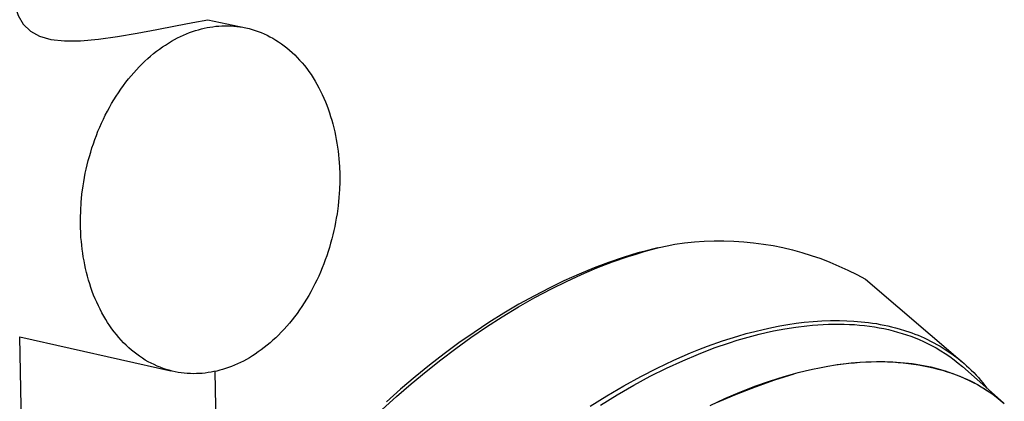
# Model space of a CAD drawing. Units: millimetres. Extents: x -656 to 475, y -1541 to 1504.
# Drawn here: x -549 to -443, y -479 to -438 of the extents above; entities that cross this region are included whole.
import ezdxf

# ---------------------------------------------------------------- set-up
doc = ezdxf.new("R2010")
doc.units = ezdxf.units.MM
doc.header["$MEASUREMENT"] = 0
doc.layers.add('Default', color=7, linetype='Continuous', true_color=0x000000)

msp = doc.modelspace()

# ---------------------------------------------------------------- linework, layer by layer
at = {"layer": 'Default', "color": 7, "true_color": 0xffffff}
for p, q in [((-528.7, -438.18), (-524.57, -439.06)), ((-530.35, -439.46), (-530.03, -439.35)), ((-530.03, -439.35), (-529.71, -439.26)), ((-529.71, -439.26), (-529.39, -439.17)), ((-529.39, -439.17), (-529.08, -439.1)), ((-529.08, -439.1), (-528.77, -439.03)), ((-528.77, -439.03), (-528.46, -438.97)), ((-528.46, -438.97), (-528.14, -438.93)), ((-528.14, -438.93), (-527.82, -438.89)), ((-527.82, -438.89), (-527.5, -438.86)), ((-527.5, -438.86), (-527.18, -438.84)), ((-527.18, -438.84), (-526.86, -438.83)), ((-526.86, -438.83), (-526.54, -438.83)), ((-526.54, -438.83), (-526.21, -438.84)), ((-526.21, -438.84), (-525.88, -438.86)), ((-525.88, -438.86), (-525.55, -438.9)), ((-525.55, -438.9), (-525.22, -438.94)), ((-525.22, -438.94), (-524.9, -438.99)), ((-524.9, -438.99), (-524.57, -439.06)), ((-524.57, -439.06), (-524.24, -439.14)), ((-524.24, -439.14), (-523.91, -439.23)), ((-523.91, -439.23), (-523.58, -439.33)), ((-523.58, -439.33), (-523.26, -439.44)), ((-532.62, -440.51), (-532.29, -440.32)), ((-532.29, -440.32), (-531.97, -440.15)), ((-531.97, -440.15), (-531.64, -439.99)), ((-531.64, -439.99), (-531.32, -439.84)), ((-531.32, -439.84), (-530.99, -439.7)), ((-530.99, -439.7), (-530.67, -439.57)), ((-530.67, -439.57), (-530.35, -439.46)), ((-523.26, -439.44), (-522.93, -439.57)), ((-522.93, -439.57), (-522.61, -439.7)), ((-522.61, -439.7), (-522.29, -439.85)), ((-522.29, -439.85), (-521.98, -440.01)), ((-521.98, -440.01), (-521.66, -440.18)), ((-521.66, -440.18), (-521.35, -440.37)), ((-521.35, -440.37), (-521.05, -440.56)), ((-534.23, -441.59), (-533.91, -441.35)), ((-533.91, -441.35), (-533.59, -441.12)), ((-533.59, -441.12), (-533.27, -440.91)), ((-533.27, -440.91), (-532.94, -440.7)), ((-532.94, -440.7), (-532.62, -440.51)), ((-521.05, -440.56), (-520.74, -440.77)), ((-520.74, -440.77), (-520.45, -440.99)), ((-520.45, -440.99), (-520.15, -441.22)), ((-520.15, -441.22), (-519.86, -441.46)), ((-519.86, -441.46), (-519.58, -441.72)), ((-535.49, -442.66), (-535.18, -442.38)), ((-535.18, -442.38), (-534.87, -442.1)), ((-534.87, -442.1), (-534.55, -441.84)), ((-534.55, -441.84), (-534.23, -441.59)), ((-519.58, -441.72), (-519.3, -441.98)), ((-519.3, -441.98), (-519.03, -442.26)), ((-519.03, -442.26), (-518.77, -442.54)), ((-518.77, -442.54), (-518.51, -442.84)), ((-536.69, -443.9), (-536.4, -443.58)), ((-536.4, -443.58), (-536.1, -443.26)), ((-536.1, -443.26), (-535.8, -442.96)), ((-535.8, -442.96), (-535.49, -442.66)), ((-518.51, -442.84), (-518.26, -443.14)), ((-518.26, -443.14), (-518.01, -443.45)), ((-518.01, -443.45), (-517.77, -443.78)), ((-537.55, -444.94), (-537.27, -444.58)), ((-537.27, -444.58), (-536.98, -444.24)), ((-536.98, -444.24), (-536.69, -443.9)), ((-517.77, -443.78), (-517.54, -444.11)), ((-517.54, -444.11), (-517.32, -444.45)), ((-517.32, -444.45), (-517.11, -444.8)), ((-538.35, -446.06), (-538.09, -445.68)), ((-538.09, -445.68), (-537.82, -445.3)), ((-537.82, -445.3), (-537.55, -444.94)), ((-517.11, -444.8), (-516.9, -445.15)), ((-516.9, -445.15), (-516.7, -445.52)), ((-516.7, -445.52), (-516.51, -445.89)), ((-539.09, -447.24), (-538.85, -446.84)), ((-538.85, -446.84), (-538.6, -446.44)), ((-538.6, -446.44), (-538.35, -446.06)), ((-516.51, -445.89), (-516.33, -446.26)), ((-516.33, -446.26), (-516.16, -446.64)), ((-516.16, -446.64), (-515.99, -447.03)), ((-539.55, -448.07), (-539.32, -447.65)), ((-539.32, -447.65), (-539.09, -447.24)), ((-515.99, -447.03), (-515.83, -447.42)), ((-515.83, -447.42), (-515.69, -447.82)), ((-515.69, -447.82), (-515.55, -448.22)), ((-540.18, -449.35), (-539.98, -448.92)), ((-539.98, -448.92), (-539.77, -448.49)), ((-539.77, -448.49), (-539.55, -448.07)), ((-515.55, -448.22), (-515.42, -448.62)), ((-515.42, -448.62), (-515.29, -449.03)), ((-540.56, -450.23), (-540.37, -449.79)), ((-540.37, -449.79), (-540.18, -449.35)), ((-515.29, -449.03), (-515.18, -449.44)), ((-515.18, -449.44), (-515.07, -449.86)), ((-515.07, -449.86), (-514.98, -450.27)), ((-540.9, -451.13), (-540.73, -450.68)), ((-540.73, -450.68), (-540.56, -450.23)), ((-514.98, -450.27), (-514.89, -450.69)), ((-514.89, -450.69), (-514.81, -451.1)), ((-514.81, -451.1), (-514.74, -451.52)), ((-541.35, -452.48), (-541.21, -452.03)), ((-541.21, -452.03), (-541.06, -451.58)), ((-541.06, -451.58), (-540.9, -451.13)), ((-514.74, -451.52), (-514.67, -451.94)), ((-514.67, -451.94), (-514.62, -452.36)), ((-541.61, -453.39), (-541.49, -452.94)), ((-541.49, -452.94), (-541.35, -452.48)), ((-514.62, -452.36), (-514.57, -452.78)), ((-514.57, -452.78), (-514.53, -453.19)), ((-514.53, -453.19), (-514.47, -454.02)), ((-541.93, -454.76), (-541.83, -454.31)), ((-541.83, -454.31), (-541.73, -453.85)), ((-541.73, -453.85), (-541.61, -453.39)), ((-514.47, -454.02), (-514.44, -454.85)), ((-542.1, -455.67), (-542.02, -455.22)), ((-542.02, -455.22), (-541.93, -454.76)), ((-514.44, -454.85), (-514.44, -455.67)), ((-542.29, -457.02), (-542.17, -456.12)), ((-542.17, -456.12), (-542.1, -455.67)), ((-514.44, -455.67), (-514.47, -456.52)), ((-542.38, -457.9), (-542.29, -457.02)), ((-514.53, -457.38), (-514.61, -458.26)), ((-514.47, -456.52), (-514.53, -457.38)), ((-542.43, -458.77), (-542.38, -457.9)), ((-514.61, -458.26), (-514.73, -459.15)), ((-542.46, -459.62), (-542.43, -458.77)), ((-542.46, -460.46), (-542.46, -459.62)), ((-514.81, -459.6), (-514.89, -460.05)), ((-514.73, -459.15), (-514.81, -459.6)), ((-542.42, -461.29), (-542.46, -460.46)), ((-514.97, -460.5), (-515.07, -460.95)), ((-514.89, -460.05), (-514.97, -460.5)), ((-542.4, -461.7), (-542.42, -461.29)), ((-542.36, -462.12), (-542.4, -461.7)), ((-515.18, -461.4), (-515.29, -461.85)), ((-515.07, -460.95), (-515.18, -461.4)), ((-542.32, -462.54), (-542.36, -462.12)), ((-542.27, -462.96), (-542.32, -462.54)), ((-515.55, -462.76), (-515.69, -463.21)), ((-515.42, -462.31), (-515.55, -462.76)), ((-515.29, -461.85), (-515.42, -462.31)), ((-480.74, -462.99), (-479.91, -462.78)), ((-480.07, -462.82), (-480.64, -462.95)), ((-479.91, -462.78), (-479.07, -462.58)), ((-479.07, -462.58), (-478.24, -462.4)), ((-478.24, -462.4), (-477.18, -462.26)), ((-477.18, -462.26), (-476.12, -462.15)), ((-476.12, -462.15), (-475.05, -462.08)), ((-475.05, -462.08), (-473.98, -462.04)), ((-473.98, -462.04), (-472.92, -462.04)), ((-472.92, -462.04), (-471.85, -462.08)), ((-471.85, -462.08), (-470.78, -462.15)), ((-470.78, -462.15), (-469.72, -462.26)), ((-469.72, -462.26), (-468.66, -462.4)), ((-468.66, -462.4), (-467.61, -462.57)), ((-467.61, -462.57), (-466.56, -462.79)), ((-466.56, -462.79), (-465.53, -463.03)), ((-542.21, -463.38), (-542.27, -462.96)), ((-542.15, -463.8), (-542.21, -463.38)), ((-542.07, -464.22), (-542.15, -463.8)), ((-515.84, -463.66), (-516, -464.1)), ((-515.69, -463.21), (-515.84, -463.66)), ((-483.82, -463.85), (-485.38, -464.38)), ((-484.97, -464.34), (-483.28, -463.75)), ((-483.03, -463.6), (-483.82, -463.85)), ((-483.28, -463.75), (-482.42, -463.48)), ((-482.24, -463.37), (-483.03, -463.6)), ((-482.42, -463.48), (-481.56, -463.22)), ((-481.44, -463.16), (-482.24, -463.37)), ((-481.56, -463.22), (-480.74, -462.99)), ((-480.64, -462.95), (-481.44, -463.16)), ((-465.53, -463.03), (-464.5, -463.31)), ((-464.5, -463.31), (-463.48, -463.63)), ((-463.48, -463.63), (-462.47, -463.98)), ((-541.99, -464.64), (-542.07, -464.22)), ((-541.9, -465.06), (-541.99, -464.64)), ((-516.16, -464.55), (-516.34, -464.99)), ((-516, -464.1), (-516.16, -464.55)), ((-485.38, -464.38), (-486.93, -464.96)), ((-486.65, -464.99), (-484.97, -464.34)), ((-462.47, -463.98), (-461.47, -464.36)), ((-461.47, -464.36), (-460.49, -464.78)), ((-460.49, -464.78), (-459.52, -465.22)), ((-541.8, -465.47), (-541.9, -465.06)), ((-541.69, -465.89), (-541.8, -465.47)), ((-541.58, -466.3), (-541.69, -465.89)), ((-516.71, -465.86), (-516.91, -466.29)), ((-516.52, -465.43), (-516.71, -465.86)), ((-516.34, -464.99), (-516.52, -465.43)), ((-488.58, -465.64), (-490.21, -466.38)), ((-489.95, -466.44), (-488.31, -465.69)), ((-486.93, -464.96), (-488.58, -465.64)), ((-488.31, -465.69), (-486.65, -464.99)), ((-459.52, -465.22), (-458.56, -465.7)), ((-458.56, -465.7), (-457.63, -466.21)), ((-541.45, -466.71), (-541.58, -466.3)), ((-541.32, -467.11), (-541.45, -466.71)), ((-517.12, -466.71), (-517.34, -467.13)), ((-516.91, -466.29), (-517.12, -466.71)), ((-490.21, -466.38), (-491.82, -467.16)), ((-491.56, -467.24), (-489.95, -466.44)), ((-457.63, -466.21), (-447.15, -475.15)), ((-541.18, -467.52), (-541.32, -467.11)), ((-541.03, -467.91), (-541.18, -467.52)), ((-540.87, -468.31), (-541.03, -467.91)), ((-517.79, -467.95), (-518.03, -468.36)), ((-517.56, -467.55), (-517.79, -467.95)), ((-517.34, -467.13), (-517.56, -467.55)), ((-493.41, -467.98), (-495.08, -468.91)), ((-491.82, -467.16), (-493.41, -467.98)), ((-493.36, -468.19), (-491.56, -467.24)), ((-540.7, -468.69), (-540.87, -468.31)), ((-540.52, -469.07), (-540.7, -468.69)), ((-540.34, -469.45), (-540.52, -469.07)), ((-518.52, -469.14), (-518.78, -469.51)), ((-518.27, -468.75), (-518.52, -469.14)), ((-518.03, -468.36), (-518.27, -468.75)), ((-495.08, -468.91), (-496.72, -469.88)), ((-495.13, -469.2), (-493.36, -468.19)), ((-540.14, -469.82), (-540.34, -469.45)), ((-539.94, -470.18), (-540.14, -469.82)), ((-539.73, -470.54), (-539.94, -470.18)), ((-519.32, -470.25), (-519.59, -470.6)), ((-519.05, -469.89), (-519.32, -470.25)), ((-518.78, -469.51), (-519.05, -469.89)), ((-498.59, -471.36), (-496.87, -470.26)), ((-496.72, -469.88), (-498.34, -470.89)), ((-496.87, -470.26), (-495.13, -469.2)), ((-539.52, -470.88), (-539.73, -470.54)), ((-539.29, -471.22), (-539.52, -470.88)), ((-539.06, -471.55), (-539.29, -471.22)), ((-520.16, -471.28), (-520.45, -471.6)), ((-519.88, -470.95), (-520.16, -471.28)), ((-519.59, -470.6), (-519.88, -470.95)), ((-498.34, -470.89), (-499.92, -471.94)), ((-467.76, -471.42), (-466.89, -471.25)), ((-466.89, -471.25), (-466.01, -471.09)), ((-466.01, -471.09), (-465.12, -470.96)), ((-465.15, -471.37), (-463.96, -471.22)), ((-465.12, -470.96), (-464.24, -470.85)), ((-464.24, -470.85), (-463.29, -470.76)), ((-463.96, -471.22), (-463.37, -471.16)), ((-463.37, -471.16), (-462.78, -471.12)), ((-463.29, -470.76), (-462.35, -470.7)), ((-462.78, -471.12), (-462.2, -471.08)), ((-462.35, -470.7), (-461.4, -470.67)), ((-462.2, -471.08), (-461.62, -471.06)), ((-461.62, -471.06), (-461.05, -471.05)), ((-461.4, -470.67), (-460.45, -470.66)), ((-461.05, -471.05), (-460.48, -471.05)), ((-460.48, -471.05), (-459.92, -471.06)), ((-460.45, -470.66), (-459.66, -470.68)), ((-459.92, -471.06), (-459.36, -471.08)), ((-459.66, -470.68), (-458.87, -470.72)), ((-459.36, -471.08), (-458.81, -471.11)), ((-458.87, -470.72), (-458.08, -470.79)), ((-458.81, -471.11), (-458.27, -471.16)), ((-458.27, -471.16), (-457.73, -471.21)), ((-458.08, -470.79), (-457.29, -470.88)), ((-457.73, -471.21), (-457.2, -471.28)), ((-457.29, -470.88), (-456.87, -470.94)), ((-457.2, -471.28), (-456.67, -471.36)), ((-456.87, -470.94), (-456.45, -471)), ((-456.45, -471), (-456.04, -471.08)), ((-456.04, -471.08), (-455.62, -471.16)), ((-455.62, -471.16), (-455.21, -471.24)), ((-455.21, -471.24), (-454.8, -471.34)), ((-538.82, -471.87), (-539.06, -471.55)), ((-538.57, -472.19), (-538.82, -471.87)), ((-538.31, -472.49), (-538.57, -472.19)), ((-521.05, -472.23), (-521.35, -472.52)), ((-520.75, -471.92), (-521.05, -472.23)), ((-520.45, -471.6), (-520.75, -471.92)), ((-499.92, -471.94), (-501.56, -473.08)), ((-500.26, -472.5), (-498.59, -471.36)), ((-472.25, -472.6), (-471.42, -472.34)), ((-471.42, -472.34), (-470.51, -472.08)), ((-470.71, -472.56), (-469.91, -472.34)), ((-470.51, -472.08), (-469.6, -471.84)), ((-469.91, -472.34), (-469.12, -472.14)), ((-469.6, -471.84), (-468.69, -471.62)), ((-469.12, -472.14), (-468.35, -471.96)), ((-468.69, -471.62), (-467.76, -471.42)), ((-468.35, -471.96), (-467.58, -471.79)), ((-467.58, -471.79), (-466.36, -471.56)), ((-466.36, -471.56), (-465.15, -471.37)), ((-456.67, -471.36), (-456.15, -471.44)), ((-456.15, -471.44), (-455.64, -471.54)), ((-455.64, -471.54), (-455.14, -471.65)), ((-455.14, -471.65), (-454.64, -471.78)), ((-454.8, -471.34), (-454.39, -471.45)), ((-454.64, -471.78), (-454.15, -471.91)), ((-454.39, -471.45), (-453.98, -471.56)), ((-454.15, -471.91), (-453.66, -472.05)), ((-453.98, -471.56), (-453.3, -471.77)), ((-453.66, -472.05), (-453.19, -472.21)), ((-453.3, -471.77), (-452.96, -471.88)), ((-453.19, -472.21), (-452.72, -472.37)), ((-452.96, -471.88), (-452.62, -472)), ((-452.72, -472.37), (-452.26, -472.54)), ((-452.62, -472), (-452.28, -472.13)), ((-452.28, -472.13), (-451.95, -472.26)), ((-451.95, -472.26), (-451.62, -472.4)), ((-544.41, -683), (-549.02, -472.42)), ((-549.02, -472.42), (-532.7, -476.08)), ((-538.05, -472.78), (-538.31, -472.49)), ((-537.79, -473.06), (-538.05, -472.78)), ((-537.51, -473.34), (-537.79, -473.06)), ((-537.23, -473.6), (-537.51, -473.34)), ((-522.28, -473.34), (-522.6, -473.59)), ((-521.97, -473.08), (-522.28, -473.34)), ((-521.66, -472.8), (-521.97, -473.08)), ((-521.35, -472.52), (-521.66, -472.8)), ((-501.56, -473.08), (-503.17, -474.27)), ((-501.91, -473.68), (-500.26, -472.5)), ((-475.62, -473.8), (-474.7, -473.45)), ((-474.7, -473.45), (-473.07, -472.87)), ((-473.98, -473.63), (-472.32, -473.06)), ((-473.07, -472.87), (-472.25, -472.6)), ((-472.32, -473.06), (-471.51, -472.8)), ((-471.51, -472.8), (-470.71, -472.56)), ((-452.26, -472.54), (-451.81, -472.73)), ((-451.81, -472.73), (-451.37, -472.92)), ((-451.62, -472.4), (-451.29, -472.54)), ((-451.37, -472.92), (-450.94, -473.13)), ((-451.29, -472.54), (-450.94, -472.71)), ((-450.94, -472.71), (-450.59, -472.88)), ((-450.94, -473.13), (-450.51, -473.35)), ((-450.59, -472.88), (-450.24, -473.06)), ((-450.51, -473.35), (-450, -473.62)), ((-450.24, -473.06), (-449.9, -473.24)), ((-449.9, -473.24), (-449.56, -473.44)), ((-449.56, -473.44), (-449.23, -473.64)), ((-536.95, -473.85), (-537.23, -473.6)), ((-536.66, -474.09), (-536.95, -473.85)), ((-536.36, -474.31), (-536.66, -474.09)), ((-536.06, -474.53), (-536.36, -474.31)), ((-523.88, -474.49), (-524.2, -474.68)), ((-523.56, -474.28), (-523.88, -474.49)), ((-523.24, -474.06), (-523.56, -474.28)), ((-522.92, -473.83), (-523.24, -474.06)), ((-522.6, -473.59), (-522.92, -473.83)), ((-503.17, -474.27), (-504.75, -475.49)), ((-503.52, -474.9), (-501.91, -473.68)), ((-478.35, -474.96), (-476.54, -474.17)), ((-477.38, -475.01), (-475.67, -474.28)), ((-476.54, -474.17), (-475.62, -473.8)), ((-475.67, -474.28), (-473.98, -473.63)), ((-450, -473.62), (-449.5, -473.92)), ((-449.5, -473.92), (-449, -474.23)), ((-449.23, -473.64), (-448.9, -473.85)), ((-449, -474.23), (-448.52, -474.56)), ((-448.9, -473.85), (-448.57, -474.07)), ((-448.57, -474.07), (-448.29, -474.26)), ((-448.29, -474.26), (-448.02, -474.46)), ((-448.02, -474.46), (-447.75, -474.67)), ((-535.76, -474.73), (-536.06, -474.53)), ((-535.45, -474.93), (-535.76, -474.73)), ((-535.14, -475.11), (-535.45, -474.93)), ((-534.82, -475.28), (-535.14, -475.11)), ((-534.5, -475.43), (-534.82, -475.28)), ((-534.18, -475.58), (-534.5, -475.43)), ((-533.86, -475.71), (-534.18, -475.58)), ((-525.82, -475.49), (-526.14, -475.62)), ((-525.49, -475.35), (-525.82, -475.49)), ((-525.17, -475.2), (-525.49, -475.35)), ((-524.85, -475.04), (-525.17, -475.2)), ((-524.52, -474.87), (-524.85, -475.04)), ((-524.2, -474.68), (-524.52, -474.87)), ((-504.75, -475.49), (-506.3, -476.74)), ((-505.11, -476.16), (-503.52, -474.9)), ((-480.13, -475.8), (-478.35, -474.96)), ((-479.12, -475.81), (-477.38, -475.01)), ((-461.71, -475.6), (-460.86, -475.46)), ((-460.86, -475.46), (-460.01, -475.34)), ((-460.67, -475.43), (-460.04, -475.35)), ((-460.04, -475.35), (-459.42, -475.28)), ((-460.01, -475.34), (-459.17, -475.25)), ((-459.42, -475.28), (-458.81, -475.22)), ((-459.17, -475.25), (-458.25, -475.17)), ((-458.81, -475.22), (-458.2, -475.17)), ((-458.25, -475.17), (-457.34, -475.12)), ((-458.2, -475.17), (-457.6, -475.14)), ((-457.6, -475.14), (-457, -475.11)), ((-457.34, -475.12), (-456.44, -475.09)), ((-457, -475.11), (-456.41, -475.1)), ((-456.44, -475.09), (-455.55, -475.09)), ((-456.41, -475.1), (-455.82, -475.1)), ((-455.82, -475.1), (-455.24, -475.12)), ((-455.55, -475.09), (-454.68, -475.12)), ((-455.24, -475.12), (-454.66, -475.14)), ((-454.68, -475.12), (-453.83, -475.18)), ((-454.66, -475.14), (-454.1, -475.18)), ((-454.1, -475.18), (-453.54, -475.23)), ((-453.83, -475.18), (-452.99, -475.27)), ((-453.54, -475.23), (-452.98, -475.29)), ((-452.99, -475.27), (-452.57, -475.32)), ((-452.98, -475.29), (-452.43, -475.36)), ((-452.57, -475.32), (-452.16, -475.38)), ((-452.43, -475.36), (-451.89, -475.44)), ((-452.16, -475.38), (-451.75, -475.45)), ((-451.89, -475.44), (-451.36, -475.54)), ((-451.75, -475.45), (-451.35, -475.52)), ((-451.36, -475.54), (-450.83, -475.65)), ((-451.35, -475.52), (-450.95, -475.6)), ((-448.52, -474.56), (-448.05, -474.91)), ((-448.05, -474.91), (-447.6, -475.27)), ((-447.75, -474.67), (-447.48, -474.88)), ((-447.6, -475.27), (-447.15, -475.64)), ((-447.48, -474.88), (-447.22, -475.09)), ((-447.22, -475.09), (-446.96, -475.32)), ((-446.96, -475.32), (-446.7, -475.54)), ((-446.7, -475.54), (-446.45, -475.78)), ((-533.53, -475.83), (-533.86, -475.71)), ((-533.21, -475.94), (-533.53, -475.83)), ((-532.88, -476.04), (-533.21, -475.94)), ((-532.55, -476.12), (-532.88, -476.04)), ((-532.22, -476.2), (-532.55, -476.12)), ((-531.89, -476.26), (-532.22, -476.2)), ((-531.57, -476.31), (-531.89, -476.26)), ((-531.24, -476.35), (-531.57, -476.31)), ((-530.91, -476.38), (-531.24, -476.35)), ((-530.58, -476.4), (-530.91, -476.38)), ((-530.26, -476.41), (-530.58, -476.4)), ((-529.93, -476.4), (-530.26, -476.41)), ((-529.61, -476.39), (-529.93, -476.4)), ((-529.29, -476.37), (-529.61, -476.39)), ((-528.97, -476.34), (-529.29, -476.37)), ((-528.65, -476.29), (-528.97, -476.34)), ((-528.34, -476.24), (-528.65, -476.29)), ((-528.03, -476.18), (-528.34, -476.24)), ((-527.72, -476.12), (-528.03, -476.18)), ((-527.94, -476.17), (-527.44, -501.78)), ((-527.41, -476.04), (-527.72, -476.12)), ((-527.09, -475.95), (-527.41, -476.04)), ((-526.78, -475.85), (-527.09, -475.95)), ((-526.46, -475.74), (-526.78, -475.85)), ((-526.14, -475.62), (-526.46, -475.74)), ((-506.71, -477.5), (-505.11, -476.16)), ((-481.89, -476.7), (-480.13, -475.8)), ((-480.89, -476.69), (-479.12, -475.81)), ((-467.44, -477.07), (-465.34, -476.41)), ((-466.4, -476.7), (-465.65, -476.49)), ((-465.65, -476.49), (-464.89, -476.28)), ((-464.89, -476.28), (-464.13, -476.1)), ((-464.13, -476.1), (-463.37, -475.92)), ((-463.37, -475.92), (-462.58, -475.76)), ((-462.58, -475.76), (-461.71, -475.6)), ((-450.95, -475.6), (-450.56, -475.68)), ((-450.83, -475.65), (-450.31, -475.77)), ((-450.56, -475.68), (-450.17, -475.78)), ((-450.31, -475.77), (-449.8, -475.9)), ((-450.17, -475.78), (-449.78, -475.88)), ((-449.8, -475.9), (-449.29, -476.04)), ((-449.78, -475.88), (-449.4, -475.98)), ((-449.4, -475.98), (-449.02, -476.1)), ((-449.29, -476.04), (-448.79, -476.19)), ((-449.02, -476.1), (-448.62, -476.23)), ((-448.79, -476.19), (-448.31, -476.36)), ((-448.62, -476.23), (-448.21, -476.37)), ((-448.31, -476.36), (-447.82, -476.53)), ((-448.21, -476.37), (-447.82, -476.52)), ((-447.82, -476.52), (-447.43, -476.67)), ((-447.82, -476.53), (-447.35, -476.72)), ((-447.15, -475.64), (-442.71, -479.54)), ((-446.45, -475.78), (-446.19, -476.03)), ((-446.19, -476.03), (-445.93, -476.29)), ((-445.93, -476.29), (-445.67, -476.56)), ((-445.67, -476.56), (-445.43, -476.83)), ((-508.29, -478.87), (-506.71, -477.5)), ((-506.3, -476.74), (-507.87, -478.07)), ((-484.45, -478.68), (-482.66, -477.65)), ((-483.74, -477.72), (-481.89, -476.7)), ((-482.66, -477.65), (-480.89, -476.69)), ((-469.58, -477.77), (-468, -477.21)), ((-469.52, -477.81), (-467.44, -477.07)), ((-468, -477.21), (-466.4, -476.7)), ((-447.43, -476.67), (-447.04, -476.84)), ((-447.35, -476.72), (-446.88, -476.92)), ((-447.04, -476.84), (-446.66, -477.01)), ((-446.88, -476.92), (-446.43, -477.13)), ((-446.66, -477.01), (-446.29, -477.19)), ((-446.43, -477.13), (-445.98, -477.35)), ((-446.29, -477.19), (-445.92, -477.37)), ((-445.98, -477.35), (-445.54, -477.59)), ((-445.92, -477.37), (-445.42, -477.64)), ((-445.54, -477.59), (-445.11, -477.83)), ((-445.43, -476.83), (-445.19, -477.11)), ((-445.42, -477.64), (-444.93, -477.93)), ((-445.19, -477.11), (-444.95, -477.39)), ((-444.95, -477.39), (-444.72, -477.68)), ((-444.72, -477.68), (-444.5, -477.97)), ((-507.87, -478.07), (-509.4, -479.44)), ((-486.25, -479.79), (-484.45, -478.68)), ((-485.56, -478.8), (-483.74, -477.72)), ((-473.61, -479.49), (-471.58, -478.62)), ((-472.83, -479.09), (-471.21, -478.41)), ((-471.58, -478.62), (-469.52, -477.81)), ((-471.21, -478.41), (-469.58, -477.77)), ((-445.11, -477.83), (-444.69, -478.09)), ((-445.04, -477.87), (-445.03, -477.88)), ((-444.93, -477.93), (-444.45, -478.24)), ((-444.69, -478.09), (-444.27, -478.35)), ((-444.45, -478.24), (-443.97, -478.56)), ((-444.27, -478.35), (-443.87, -478.63)), ((-443.97, -478.56), (-443.51, -478.89)), ((-509.84, -480.27), (-508.29, -478.87)), ((-487.36, -479.92), (-485.56, -478.8)), ((-474.42, -479.83), (-472.83, -479.09)), ((-443.51, -478.89), (-443.06, -479.25)), ((-443.06, -479.25), (-442.63, -479.61))]:
    msp.add_line(p, q, dxfattribs=at)
at = {"layer": 'Default', "color": 0}
msp.add_lwpolyline([(-549.87, -433.65), (-549.8, -435.22), (-549.58, -436.57), (-549.2, -437.72), (-548.63, -438.67), (-547.87, -439.41), (-546.89, -439.96), (-545.67, -440.31), (-544.19, -440.47), (-542.45, -440.45), (-540.51, -440.29), (-538.45, -440), (-536.32, -439.64), (-534.21, -439.25), (-532.19, -438.84), (-530.33, -438.48), (-528.7, -438.18)], dxfattribs=at)

doc.saveas('drawing.dxf')
